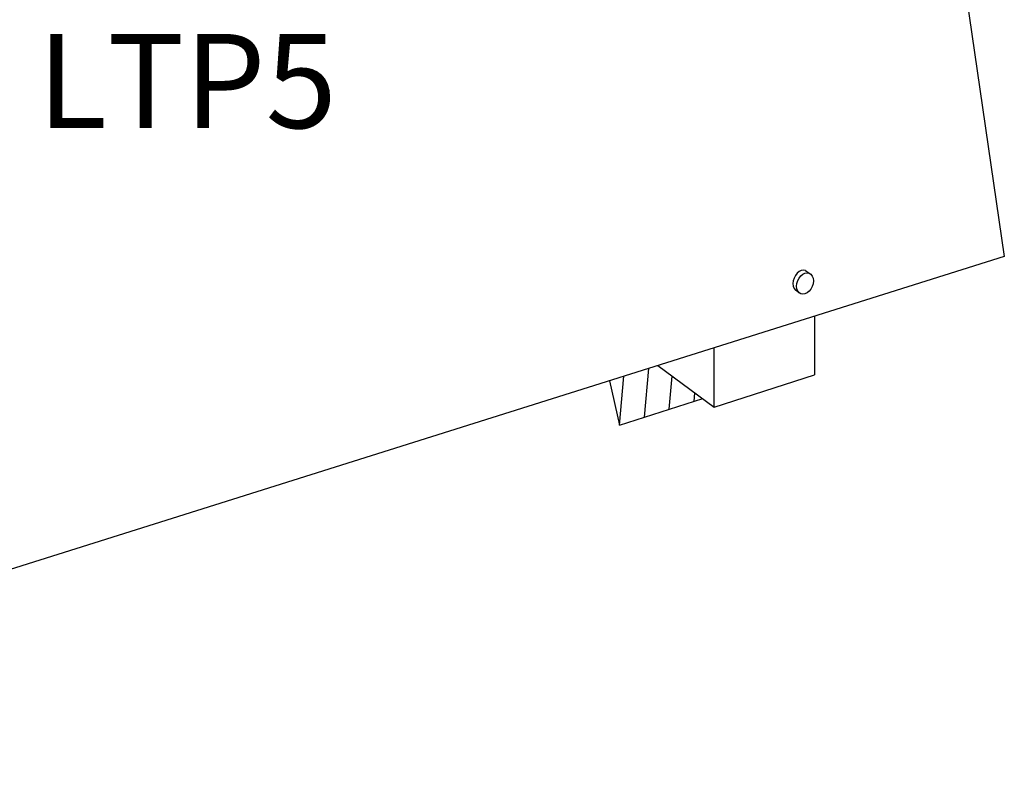
# Model space of a CAD drawing. Units: inches. Extents: x -683.078 to -682.56, y 275.325 to 275.798.
# Drawn here: x -682.768 to -682.605, y 275.33 to 275.455 of the extents above; entities that cross this region are included whole.
import ezdxf

# ---------------------------------------------------------------- set-up
doc = ezdxf.new("R2010")
doc.units = ezdxf.units.IN
doc.header["$MEASUREMENT"] = 0
doc.layers.add('A-ANNO-TEXT', color=2, linetype='Continuous', lineweight=9)
doc.layers.add('Layer1', color=7, linetype='Continuous')

msp = doc.modelspace()

# ---------------------------------------------------------------- linework, layer by layer
at = {"layer": 'Layer1'}
for p, q in [((-682.6123895278924, 275.4667518326619), (-682.6049118681182, 275.4154567174819)), ((-682.6049118681182, 275.4154567174819), (-682.8755626088996, 275.3302205371498)), ((-682.6395589104243, 275.4123194512348), (-682.6397804547697, 275.4118917311358)), ((-682.6392702661096, 275.4126844559525), (-682.6395589104243, 275.4123194512348)), ((-682.6389342437385, 275.4129618720123), (-682.6392702661096, 275.4126844559525)), ((-682.6389572544683, 275.4118997712333), (-682.6386684959709, 275.4122651006866)), ((-682.6385737801678, 275.4131328290334), (-682.6389342437385, 275.4129618720123)), ((-682.6386684959709, 275.4122651006866), (-682.6383323407543, 275.4125427893839)), ((-682.6382134540587, 275.4131857360907), (-682.6385737801678, 275.4131328290334)), ((-682.6383323407543, 275.4125427893839), (-682.6379717347705, 275.4127139484067)), ((-682.6378778072376, 275.4131170556518), (-682.6382134540587, 275.4131857360907)), ((-682.6379717347705, 275.4127139484067), (-682.6376112664005, 275.4127669731455)), ((-682.6378778072376, 275.4131170556518), (-682.6372754652045, 275.4126983569026)), ((-682.6376112664005, 275.4127669731455), (-682.6372754871505, 275.4126983181486)), ((-682.6372754871505, 275.4126983181486), (-682.636987242234, 275.4125127204962)), ((-682.636987242234, 275.4125127204962), (-682.6367661237873, 275.4122228613649)), ((-682.6367661237873, 275.4122228613649), (-682.6366271494295, 275.4118484930136)), ((-682.6399197499461, 275.4114304770991), (-682.6399672656303, 275.410967181224)), ((-682.6399672656303, 275.410967181224), (-682.6399197499461, 275.4105334844635)), ((-682.6397804547697, 275.4118917311358), (-682.6399197499461, 275.4114304770991)), ((-682.6399197499461, 275.4105334844635), (-682.6397804547697, 275.4101590020688)), ((-682.6393657713202, 275.4105464446125), (-682.639318236821, 275.411010081983)), ((-682.639318236821, 275.4101124486562), (-682.6393657713202, 275.4105464446125)), ((-682.639318236821, 275.411010081983), (-682.6391788864958, 275.4114716964407)), ((-682.6391788864958, 275.4114716964407), (-682.6389572544683, 275.4118997712333)), ((-682.6367661237873, 275.410491107899), (-682.636987242234, 275.4100633644216)), ((-682.6366271494295, 275.4109521374432), (-682.6367661237873, 275.410491107899)), ((-682.6366271494295, 275.4118484930136), (-682.6365797525433, 275.4114150930291)), ((-682.6365797525433, 275.4114150930291), (-682.6366271494295, 275.4109521374432)), ((-682.6397804547697, 275.4101590020688), (-682.6395589104243, 275.4098692893807)), ((-682.6389573125904, 275.4094479331335), (-682.6395589104243, 275.4098692893807)), ((-682.6395589104243, 275.4098692893807), (-682.6395589104243, 275.4098692893807)), ((-682.6391788864958, 275.4097377298359), (-682.639318236821, 275.4101124486562)), ((-682.6389572544683, 275.4094478596464), (-682.6391788864958, 275.4097377298359)), ((-682.6386684959709, 275.4092625933095), (-682.6389572544683, 275.4094478596464)), ((-682.6383323407543, 275.409194523226), (-682.6386684959709, 275.4092625933095)), ((-682.6379717347705, 275.409248229749), (-682.6383323407543, 275.409194523226)), ((-682.6376112664005, 275.4094199847435), (-682.6379717347705, 275.409248229749)), ((-682.6372754871505, 275.4096980239099), (-682.6376112664005, 275.4094199847435)), ((-682.636987242234, 275.4100633644216), (-682.6372754871505, 275.4096980239099)), ((-682.6363701103395, 275.4055495566918), (-682.6363701103395, 275.3958224697548)), ((-682.653008468579, 275.3904968010763), (-682.6530084685788, 275.4003096297688)), ((-682.6623530364391, 275.3973667400912), (-682.653008468579, 275.3904968010763)), ((-682.6645876934397, 275.3888011858606), (-682.6638805495763, 275.3969025963901)), ((-682.6604653682019, 275.3901163487344), (-682.6599844989489, 275.3956254387967)), ((-682.653008468579, 275.3904968010763), (-682.6363701103395, 275.3958224697548)), ((-682.6703694401757, 275.3948421298408), (-682.6687100186774, 275.3874860229868)), ((-682.6687100186774, 275.3874860229868), (-682.6680028748141, 275.3955874335163)), ((-682.6563430429642, 275.3914315116081), (-682.6562186303511, 275.3928568476759)), ((-682.6687100186774, 275.3874860229868), (-682.654904244532, 275.3918905375635))]:
    msp.add_line(p, q, dxfattribs=at)

# ---------------------------------------------------------------- texts
at = {"layer": 'A-ANNO-TEXT', "color": 7, "insert": (-682.7404180961685, 275.4523991998548), "char_height": 0.015625, "width": 0.0655821393789493, "attachment_point": 2, "line_spacing_factor": 0.9385317878468564}
msp.add_mtext('{\\fArial|b1|i0|c0|p34;LTP5}', dxfattribs=at)

doc.saveas('drawing.dxf')
